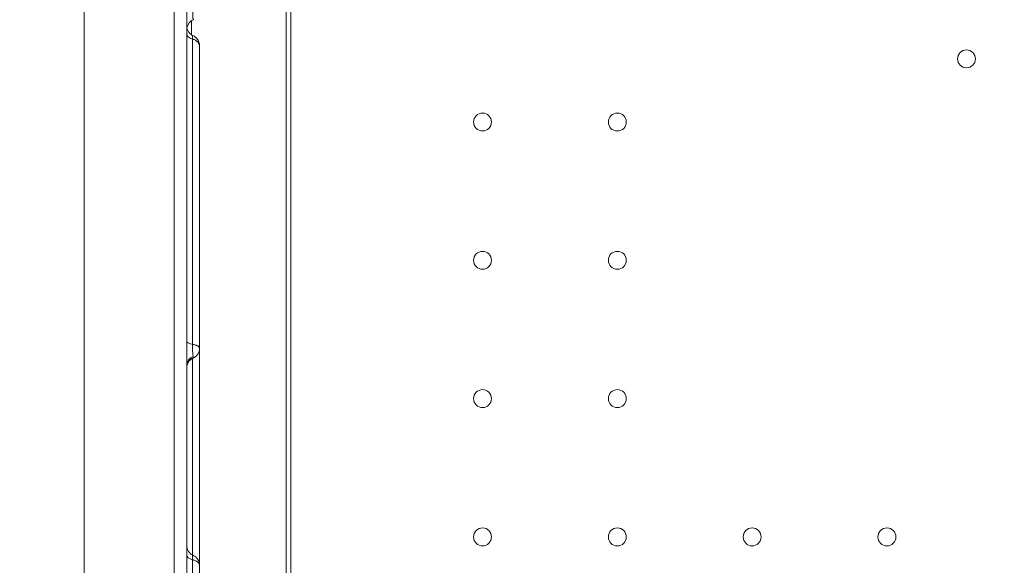
# Model space of a CAD drawing. Units: millimetres. Extents: x 32378 to 46445, y 94634 to 106789.
# Drawn here: x 37142 to 37526, y 100337 to 100550 of the extents above; entities that cross this region are included whole.
import ezdxf

# ---------------------------------------------------------------- set-up
doc = ezdxf.new("R2010")
doc.units = ezdxf.units.MM
doc.header["$MEASUREMENT"] = 0
doc.styles.get("Standard").update_dxf_attribs({"font": 'arial.ttf'})
doc.dimstyles.get("Standard").update_dxf_attribs({"dimtxt": 0.18, "dimasz": 0.18, "dimexe": 0.18, "dimexo": 0.0625, "dimgap": 0.09, "dimtad": 0, "dimtih": 1, "dimtoh": 1, "dimdec": 4, "dimzin": 0, "dimdsep": 46, "dimtxsty": 'Standard', "dimcen": 0.09, "dimadec": 0, "dimazin": 0, "dimtfac": 1, "dimtdec": 4, "dimtofl": 0, "dimtmove": 0, "dimatfit": 3, "dimfxl": 1, "dimtolj": 1, "dimtzin": 0, "dimarcsym": 0})

# ---------------------------------------------------------------- blocks, each defined once
blk = doc.blocks.new('*D8')
at = {"color": 0, "lineweight": -2, "transparency": 16777216}
for p, q in [((32840.99, 106246.83), (32750.81, 106246.83)), ((32750.99, 106086.83), (32750.99, 94813.04)), ((32840.99, 94653.04), (32750.81, 94653.04))]:
    blk.add_line(p, q, dxfattribs=at)
at = {"color": 0, "transparency": 16777216}
for points in [[(32724.32, 106086.83), (32777.66, 106086.83), (32750.99, 106246.83)], [(32724.32, 94813.04), (32777.66, 94813.04), (32750.99, 94653.04)]]:
    blk.add_solid(points, dxfattribs=at)
at = {"layer": 'Defpoints', "color": 0, "transparency": 16777216}
for p in [(38927.75, 106246.83), (32750.99, 94653.04), (36906.76, 94653.04)]:
    blk.add_point(p, dxfattribs=at)
at = {"color": 0, "transparency": 16777216, "insert": (32548.24, 100449.94), "char_height": 260, "attachment_point": 5, "rotation": 90}
blk.add_mtext('\\A1;1185', dxfattribs=at)

msp = doc.modelspace()

# ---------------------------------------------------------------- linework, layer by layer
at = {"color": 0, "linetype": 'Continuous', "lineweight": 0}
for p, q in [((37246.03764, 99823.83306), (37246.03764, 100775.83524)), ((37247.87723, 100775.81116), (37247.87723, 99823.85715)), ((37167.2151, 100762.80101), (37167.2151, 100304.55531))]:
    msp.add_line(p, q, dxfattribs=at)
for centre in [(37511.46367, 100534.5073), (37322.61796, 100509.84139), (37375.21796, 100509.84253), (37322.61913, 100455.84139), (37375.21913, 100455.84253), (37322.62031, 100401.84139), (37375.22031, 100401.84253), (37322.62148, 100347.84139), (37375.22148, 100347.84253), (37427.82148, 100347.84368), (37480.42148, 100347.84482)]:
    msp.add_circle(centre, 3.5, dxfattribs=at)
at = {"color": 0, "linetype": 'Continuous', "lineweight": 0, "extrusion": (0, 0, -1)}
for centre, ratio, start_param, end_param in [((37211.2151, 100546.03843), 0.999992361, 0.153541261, 1.226022517), ((37211.2151, 100424.29989), 0.348781083, -1.111072391, 0), ((37211.2151, 100340.67985), 0.487162546, -1.111072849, 0)]:
    msp.add_ellipse(centre, major_axis=(-4, 0), ratio=ratio, start_param=start_param, end_param=end_param, dxfattribs=at)
at = {"color": 0, "linetype": 'Continuous', "lineweight": 0}
for centre, ratio, start_param, end_param in [((37211.2151, 100544.35169), 0.596658631, 0, 1.111072371), ((37211.2151, 100414.94497), 0.894503584, -1.182294235, 0), ((37211.2151, 100414.10338), 0.982289053, -1.175765843, 0)]:
    msp.add_ellipse(centre, major_axis=(-4, 0), ratio=ratio, start_param=start_param, end_param=end_param, dxfattribs=at)
msp.add_open_spline([(39660.18213, 95694.16206), (39632.5415, 95694.16139), (39582.74054, 95694.16259), (39507.2659, 95694.16114), (39443.41148, 95694.16519), (39384.73063, 95694.15501), (39335.67924, 95694.18991), (39287.89901, 95694.06792), (39111.84578, 95695.67077), (38493.86131, 95556.53482), (37802.08862, 94653.65036), (36417.23029, 94623.59261), (34486.63811, 94929.51405), (34547.11173, 97309.57182), (34844.0277, 98939.09904), (35574.41681, 101054.52546), (32038.20005, 101804.69057), (34001.89235, 105801.48568), (37006.58873, 104279.37506), (38184.27213, 106477.2552), (40276.62659, 106121.99627), (41811.0271, 105318.75748), (41884.23665, 103827.22314), (43216.99265, 104680.1513), (44388.99894, 105600.15964), (45969.03228, 104120.2737), (46656.43254, 101948.31487), (44291.15971, 101258.62239), (45372.20183, 99276.40929), (45407.77887, 97910.58313), (44959.16658, 97160.28825), (44883.67492, 97027.72148), (44830.07538, 96934.98311), (44811.79145, 96903.34482), (44436.28689, 96249.44402), (43225.78258, 95226.57213), (41629.68325, 96645.25202), (40496.5919, 95692.667), (39723.49077, 95694.17862), (39700.88808, 95694.15836), (39677.58481, 95694.16259), (39665.34358, 95694.16218), (39660.18213, 95694.16206)], degree=3, knots=[0, 0, 0, 0, 82.921833567, 149.40296154, 226.423810321, 274.485446695, 325.444576557, 373.581197866, 417.814862575, 853.752666896, 2214.653258577, 3486.775941647, 4847.676533328, 7468.828463786, 8853.146963665, 10298.646283163, 13147.54767479, 15728.467966858, 19035.313188261, 20092.789215959, 22271.814145836, 24357.848619517, 24848.94138829, 25899.375730197, 27451.119373243, 29351.616213106, 31252.113052968, 32945.455599777, 34471.005734267, 36690.82850871, 36848.895627349, 37085.626097035, 37148.977732665, 37170.24166111, 37195.212421321, 39415.035195763, 40450.900819249, 42723.759588769, 42737.140233496, 42770.326685002, 42791.566021482, 42807.050364138, 42807.050364138, 42807.050364138, 42807.050364138])
for points, knots in [([(37202.34598, 99837.78723), (37202.34598, 99841.12057), (37202.34598, 99844.4539), (37202.34598, 99847.78723), (37202.34598, 99861.12057), (37202.34598, 99874.4539), (37202.34598, 99887.78723), (37202.34598, 99941.12057), (37202.34598, 99994.4539), (37202.34598, 100047.78723), (37202.34598, 100261.12057), (37202.34598, 100474.4539), (37202.34598, 100687.78723), (37202.34598, 100712.48518), (37202.34598, 100737.18313), (37202.34598, 100761.88107)], [0, 0, 0, 0, 0.01, 0.01, 0.01, 0.05, 0.05, 0.05, 0.21, 0.21, 0.21, 0.85, 0.85, 0.85, 0.9240938378, 0.9240938378, 0.9240938378, 0.9240938378]), ([(37207.2151, 100761.88107), (37207.2151, 100736.93266), (37207.2151, 100675.11254), (37207.2151, 100576.42072), (37207.2151, 100465.80561), (37207.2151, 100355.1905), (37207.2151, 100244.57539), (37207.2151, 100133.96028), (37207.2151, 100023.34517), (37207.2151, 99924.62082), (37207.2151, 99862.76818), (37207.2151, 99837.78723)], [0.0356722811, 0.0356722811, 0.0356722811, 0.0356722811, 0.1105175182, 0.2211326284, 0.3317477387, 0.4423628489, 0.5529779591, 0.6635930693, 0.7742081796, 0.8848232898, 0.9597661189, 0.9597661189, 0.9597661189, 0.9597661189]), ([(37209.53249, 100552.74065), (37209.53246, 100552.5105), (37209.5339, 100552.28873), (37209.53828, 100551.96813), (37209.54012, 100551.86329), (37209.5435, 100551.70913), (37209.54473, 100551.65812), (37209.5474, 100551.55786), (37209.54884, 100551.50869), (37209.5565, 100551.26757), (37209.56423, 100551.08961), (37209.57874, 100550.84446), (37209.58408, 100550.7664), (37209.59293, 100550.65491), (37209.59602, 100550.61874), (37209.60242, 100550.54911), (37209.60574, 100550.51555), (37209.62296, 100550.35378), (37209.63874, 100550.24364), (37209.66562, 100550.10544), (37209.6751, 100550.0639), (37209.69008, 100550.00828), (37209.6952, 100549.99082), (37209.70561, 100549.95832), (37209.71088, 100549.9433), (37209.72684, 100549.90175), (37209.73754, 100549.87868), (37209.75949, 100549.84136), (37209.77134, 100549.82735), (37209.80887, 100549.79769), (37209.83669, 100549.7944), (37209.86316, 100549.80301)], [0, 0, 0, 0, 0.125, 0.125, 0.1875, 0.1875, 0.21875, 0.21875, 0.25, 0.25, 0.375, 0.375, 0.4375, 0.4375, 0.46875, 0.46875, 0.5, 0.5, 0.625, 0.625, 0.6875, 0.6875, 0.71875, 0.71875, 0.75, 0.75, 0.8125, 0.8125, 0.875, 0.875, 1, 1, 1, 1]), ([(37207.2151, 100547.26226), (37207.2151, 100547.12495), (37207.22218, 100546.98709), (37207.28094, 100546.41915), (37207.39809, 100545.98983), (37207.75805, 100545.20431), (37208.00458, 100544.8376), (37208.6451, 100544.15563), (37209.06911, 100543.84893), (37209.52698, 100543.63579)], [0, 0, 0, 0, 0.412476817, 0.412476817, 1.71292417, 1.71292417, 3.004660453, 3.004660453, 4.519727126, 4.519727126, 4.519727126, 4.519727126]), ([(37209.4403, 100542.21285), (37209.4403, 100541.15518), (37209.44031, 100540.09326), (37209.44031, 100537.95264), (37209.44027, 100536.874), (37209.44026, 100534.69061), (37209.44028, 100533.58586), (37209.4403, 100532.18233), (37209.44031, 100531.90049), (37209.44031, 100531.33438), (37209.44031, 100531.05015), (37209.44029, 100530.19497), (37209.44028, 100529.62112), (37209.44026, 100527.88682), (37209.44028, 100526.71365), (37209.44032, 100524.32486), (37209.44028, 100523.10942), (37209.44027, 100521.2469), (37209.44028, 100520.61947), (37209.44032, 100519.82606), (37209.44032, 100519.66693), (37209.44034, 100519.34773), (37209.44034, 100519.18753), (37209.44036, 100518.70659), (37209.44036, 100518.38564), (37209.44035, 100517.42186), (37209.44031, 100516.77807), (37209.4403, 100515.48779), (37209.44035, 100514.84129), (37209.44047, 100512.898), (37209.44047, 100511.59745), (37209.44027, 100508.98765), (37209.44017, 100507.67835), (37209.44019, 100506.20114), (37209.44019, 100506.03688), (37209.4402, 100505.70894), (37209.44021, 100505.21768), (37209.44023, 100504.72831), (37209.44028, 100503.75194), (37209.44031, 100503.10416), (37209.44034, 100501.16891), (37209.44032, 100499.88958), (37209.44031, 100497.34713), (37209.4403, 100496.08398), (37209.4403, 100493.56888), (37209.44032, 100492.31696), (37209.44029, 100488.57099), (37209.44011, 100486.08672), (37209.4402, 100481.11085), (37209.44032, 100478.61939), (37209.44028, 100474.84865), (37209.44029, 100473.5862), (37209.44033, 100471.04448), (37209.44032, 100469.76518), (37209.4403, 100467.82835), (37209.4403, 100467.17973), (37209.44033, 100466.3647), (37209.44033, 100466.20149), (37209.44035, 100465.87464), (37209.44035, 100465.71097), (37209.44037, 100465.22055), (37209.44038, 100464.89397), (37209.44041, 100463.26286), (37209.44032, 100461.96375), (37209.4402, 100458.08163), (37209.44032, 100455.51377), (37209.44034, 100450.4098), (37209.44034, 100447.87363), (37209.44031, 100444.08698), (37209.44029, 100442.82771), (37209.44027, 100441.2567), (37209.44027, 100440.94266), (37209.44026, 100440.31486), (37209.44025, 100440.00106), (37209.44025, 100439.06118), (37209.44024, 100438.43623), (37209.44025, 100435.31883), (37209.44031, 100432.84818), (37209.44031, 100427.93352), (37209.44029, 100425.48946), (37209.4403, 100423.04962)], [0, 0, 0, 0, 0.03125, 0.03125, 0.0625, 0.0625, 0.09375, 0.09375, 0.1015625, 0.1015625, 0.109375, 0.109375, 0.125, 0.125, 0.15625, 0.15625, 0.1875, 0.1875, 0.203125, 0.203125, 0.20703125, 0.20703125, 0.2109375, 0.2109375, 0.21875, 0.21875, 0.234375, 0.234375, 0.25, 0.25, 0.28125, 0.28125, 0.3125, 0.3125, 0.31640625, 0.31640625, 0.3203125, 0.328125, 0.328125, 0.34375, 0.34375, 0.375, 0.375, 0.40625, 0.40625, 0.4375, 0.4375, 0.5, 0.5, 0.5625, 0.5625, 0.59375, 0.59375, 0.625, 0.625, 0.640625, 0.640625, 0.64453125, 0.64453125, 0.6484375, 0.6484375, 0.65625, 0.65625, 0.6875, 0.6875, 0.75, 0.75, 0.8125, 0.8125, 0.84375, 0.84375, 0.8515625, 0.8515625, 0.859375, 0.859375, 0.875, 0.875, 0.9375, 0.9375, 1, 1, 1, 1]), ([(37209.52879, 100543.63509), (37209.51706, 100543.64058), (37209.50635, 100543.62757), (37209.49185, 100543.57822), (37209.48716, 100543.55564), (37209.47846, 100543.49923), (37209.47452, 100543.4658), (37209.46376, 100543.35018), (37209.458, 100543.25281), (37209.45116, 100543.07544), (37209.44918, 100543.01074), (37209.44585, 100542.87346), (37209.44449, 100542.80065), (37209.44127, 100542.56994), (37209.44023, 100542.3999), (37209.4403, 100542.21285)], [0.3821447343, 0.3821447343, 0.3821447343, 0.3821447343, 0.5, 0.5, 0.5625, 0.5625, 0.625, 0.625, 0.75, 0.75, 0.8125, 0.8125, 0.875, 0.875, 1, 1, 1, 1]), ([(37212.2151, 100539.54072), (37212.2151, 100539.57443), (37212.21409, 100539.60821), (37212.21, 100539.67674), (37212.20686, 100539.71155), (37212.19433, 100539.81551), (37212.18185, 100539.88431), (37212.13256, 100540.0892), (37212.08398, 100540.22382), (37211.9882, 100540.42287), (37211.95244, 100540.48873), (37211.87313, 100540.61947), (37211.82978, 100540.684), (37211.6898, 100540.87367), (37211.58295, 100540.99553), (37211.40231, 100541.17143), (37211.33869, 100541.22891), (37211.23799, 100541.31334), (37211.20354, 100541.34119), (37211.13284, 100541.39626), (37211.09652, 100541.42355), (37210.91155, 100541.55752), (37210.75246, 100541.65709), (37210.41244, 100541.84136), (37210.23167, 100541.92616), (37209.99253, 100542.02319), (37209.94403, 100542.04214), (37209.84571, 100542.07913), (37209.79583, 100542.09719), (37209.64533, 100542.1496), (37209.54353, 100542.1823), (37209.4403, 100542.21285)], [0.5003701014, 0.5003701014, 0.5003701014, 0.5003701014, 0.515625, 0.515625, 0.53125, 0.53125, 0.5625, 0.5625, 0.625, 0.625, 0.65625, 0.65625, 0.6875, 0.6875, 0.75, 0.75, 0.78125, 0.78125, 0.796875, 0.796875, 0.8125, 0.8125, 0.875, 0.875, 0.9375, 0.9375, 0.953125, 0.953125, 0.96875, 0.96875, 1, 1, 1, 1]), ([(37209.52857, 100543.63574), (37209.90461, 100543.45962), (37210.2618, 100543.23508), (37210.98766, 100542.62774), (37211.34138, 100542.21277), (37211.86103, 100541.32206), (37212.0496, 100540.84046), (37212.19174, 100540.07857), (37212.2151, 100539.80733), (37212.2151, 100539.54192)], [0, 0, 0, 0, 1.254440162, 1.254440162, 2.859220601, 2.859220601, 4.378160483, 4.378160483, 5.188258334, 5.188258334, 5.188258334, 5.188258334]), ([(37212.2151, 100539.54072), (37212.2151, 100536.86469), (37212.2151, 100534.15822), (37212.2151, 100528.33412), (37212.2151, 100525.17794), (37212.2151, 100519.77966), (37212.2151, 100517.62826), (37212.2151, 100513.77724), (37212.2151, 100512.08433), (37212.2151, 100508.77394), (37212.2151, 100507.14691), (37212.2151, 100503.69014), (37212.2151, 100501.85844), (37212.2151, 100497.8607), (37212.2151, 100495.69846), (37212.2151, 100490.69914), (37212.2151, 100487.87121), (37212.2151, 100480.52425), (37212.2151, 100475.98061), (37212.2151, 100468.03508), (37212.2151, 100464.66574), (37212.2151, 100459.08588), (37212.2151, 100456.86434), (37212.2151, 100452.33706), (37212.2151, 100450.02654), (37212.2151, 100445.21349), (37212.2151, 100442.71025), (37212.2151, 100437.38624), (37212.2151, 100434.56918), (37212.2151, 100428.32112), (37212.2151, 100424.89941), (37212.2151, 100421.4878)], [0, 0, 0, 0, 10.003857687, 10.003857687, 20.747229722, 20.747229722, 27.406044407, 27.406044407, 32.461230592, 32.461230592, 37.337286142, 37.337286142, 42.918547059, 42.918547059, 49.647965653, 49.647965653, 58.592751078, 58.592751078, 72.837504624, 72.837504624, 82.931282363, 82.931282363, 89.580827886, 89.580827886, 96.565734011, 96.565734011, 104.262977866, 104.262977866, 113.097904557, 113.097904557, 124.018588944, 124.018588944, 124.018588944, 124.018588944]), ([(37209.4403, 100423.04962), (37209.54353, 100423.03176), (37209.64533, 100423.01265), (37209.79583, 100422.98202), (37209.84571, 100422.97147), (37209.94403, 100422.94985), (37209.99252, 100422.93877), (37210.23167, 100422.88206), (37210.41244, 100422.8325), (37210.75246, 100422.7248), (37210.91154, 100422.6666), (37211.09652, 100422.58829), (37211.13284, 100422.57235), (37211.20354, 100422.54015), (37211.23799, 100422.52388), (37211.33869, 100422.47453), (37211.40231, 100422.44094), (37211.58295, 100422.33813), (37211.6898, 100422.2669), (37211.82978, 100422.15604), (37211.87313, 100422.11833), (37211.95244, 100422.04191), (37211.9882, 100422.00342), (37212.08398, 100421.88708), (37212.13256, 100421.80839), (37212.18185, 100421.68863), (37212.19433, 100421.64842), (37212.20686, 100421.58765), (37212.21, 100421.5673), (37212.21406, 100421.52751), (37212.21507, 100421.50803), (37212.2151, 100421.48858)], [0, 0, 0, 0, 0.03125, 0.03125, 0.046875, 0.046875, 0.0625, 0.0625, 0.125, 0.125, 0.1875, 0.1875, 0.203125, 0.203125, 0.21875, 0.21875, 0.25, 0.25, 0.3125, 0.3125, 0.34375, 0.34375, 0.375, 0.375, 0.4375, 0.4375, 0.46875, 0.46875, 0.484375, 0.484375, 0.4994262378, 0.4994262378, 0.4994262378, 0.4994262378]), ([(37209.4403, 100423.04962), (37209.44033, 100422.81654), (37209.44161, 100422.57891), (37209.44545, 100422.21597), (37209.44705, 100422.09389), (37209.45096, 100421.84752), (37209.45329, 100421.72263), (37209.4613, 100421.35354), (37209.46801, 100421.11245), (37209.48057, 100420.75803), (37209.48518, 100420.64093), (37209.49532, 100420.40994), (37209.50075, 100420.29789), (37209.51815, 100419.9715), (37209.53127, 100419.76684), (37209.54876, 100419.52629), (37209.55231, 100419.47895), (37209.55944, 100419.3858), (37209.56304, 100419.33987), (37209.5737, 100419.20563), (37209.58133, 100419.12091), (37209.60719, 100418.88032), (37209.62802, 100418.73773), (37209.65837, 100418.54358), (37209.66826, 100418.48212), (37209.686, 100418.36484), (37209.69379, 100418.30926), (37209.69989, 100418.25634)], [0, 0, 0, 0, 0.125, 0.125, 0.1875, 0.1875, 0.25, 0.25, 0.375, 0.375, 0.4375, 0.4375, 0.5, 0.5, 0.625, 0.625, 0.65625, 0.65625, 0.6875, 0.6875, 0.75, 0.75, 0.875, 0.875, 0.9375, 0.9375, 1, 1, 1, 1]), ([(37212.2151, 100421.48858), (37212.2151, 100421.0772), (37212.15343, 100420.65761), (37211.90331, 100419.852), (37211.70661, 100419.45725), (37211.23622, 100418.79401), (37210.97406, 100418.51144), (37210.41042, 100418.04588), (37210.11979, 100417.85903), (37209.74294, 100417.66996), (37209.67186, 100417.6365), (37209.60019, 100417.60485)], [0, 0, 0, 0, 1.246229905, 1.246229905, 2.532958588, 2.532958588, 3.700674986, 3.700674986, 4.746689217, 4.746689217, 4.98609447, 4.98609447, 4.98609447, 4.98609447]), ([(37209.69989, 100418.25634), (37209.70657, 100418.19834), (37209.71117, 100418.14354), (37209.71564, 100418.04114), (37209.7157, 100417.99369), (37209.71154, 100417.90629), (37209.70714, 100417.8661), (37209.69415, 100417.79257), (37209.68559, 100417.75925), (37209.67575, 100417.72993)], [0, 0, 0, 0, 0.25, 0.25, 0.5, 0.5, 0.75, 0.75, 1, 1, 1, 1]), ([(37212.2151, 100421.4878), (37212.2151, 100420.54771), (37212.2151, 100419.60865), (37212.2151, 100416.35173), (37212.2151, 100414.04109), (37212.2151, 100409.47617), (37212.2151, 100407.21566), (37212.2151, 100402.35305), (37212.2151, 100399.7561), (37212.2151, 100393.91311), (37212.2151, 100390.6773), (37212.2151, 100381.96236), (37212.2151, 100376.47496), (37212.2151, 100366.60364), (37212.2151, 100362.25379), (37212.2151, 100355.29405), (37212.2151, 100352.71337), (37212.2151, 100347.85975), (37212.2151, 100345.57753), (37212.2151, 100341.11219), (37212.2151, 100338.92347), (37212.2151, 100336.75255)], [43.630853539, 43.630853539, 43.630853539, 43.630853539, 46.450106757, 46.450106757, 53.43536478, 53.43536478, 60.416585406, 60.416585406, 68.616910586, 68.616910586, 79.017817409, 79.017817409, 96.637830527, 96.637830527, 109.934226228, 109.934226228, 117.649843599, 117.649843599, 124.497735942, 124.497735942, 131.142036445, 131.142036445, 131.142036445, 131.142036445]), ([(37209.59996, 100417.60437), (37209.20454, 100417.42991), (37208.83305, 100417.18743), (37208.19447, 100416.60304), (37207.91943, 100416.25327), (37207.50161, 100415.49396), (37207.35337, 100415.07462), (37207.23597, 100414.41658), (37207.2151, 100414.17958), (37207.2151, 100413.94533)], [0, 0, 0, 0, 1.296591706, 1.296591706, 2.59684942, 2.59684942, 3.89661557, 3.89661557, 4.602132224, 4.602132224, 4.602132224, 4.602132224]), ([(37209.44031, 100417.52969), (37209.44031, 100417.14391), (37209.44031, 100416.75905), (37209.44032, 100415.50242), (37209.44034, 100414.63436), (37209.44036, 100412.04256), (37209.44033, 100410.33119), (37209.44026, 100406.93491), (37209.44026, 100405.25005), (37209.44031, 100401.90072), (37209.4403, 100400.23619), (37209.44024, 100396.92157), (37209.4402, 100395.27154), (37209.4402, 100391.98053), (37209.44024, 100390.33943), (37209.44031, 100387.06302), (37209.44031, 100385.42717), (37209.44025, 100382.15216), (37209.44021, 100380.51307), (37209.4402, 100377.22351), (37209.44023, 100375.57304), (37209.44029, 100373.08169), (37209.44031, 100372.24862), (37209.44031, 100370.99406), (37209.4403, 100370.57489), (37209.44029, 100369.73551), (37209.44029, 100369.31548), (37209.44026, 100367.21345), (37209.44028, 100365.5259), (37209.44035, 100362.13462), (37209.44035, 100360.43084), (37209.4403, 100357.85933), (37209.44031, 100356.99949), (37209.44036, 100355.27414), (37209.44038, 100354.40867), (37209.44038, 100351.80416), (37209.44028, 100350.05698), (37209.44026, 100347.86078), (37209.44026, 100347.42093), (37209.44026, 100346.76025), (37209.44026, 100346.53998), (37209.44027, 100346.10021), (37209.44028, 100345.00213), (37209.4403, 100343.91055), (37209.44032, 100342.29321), (37209.44032, 100341.54814), (37209.44031, 100340.80566)], [0.2900005246, 0.2900005246, 0.2900005246, 0.2900005246, 0.296875, 0.296875, 0.3125, 0.3125, 0.34375, 0.34375, 0.375, 0.375, 0.40625, 0.40625, 0.4375, 0.4375, 0.46875, 0.46875, 0.5, 0.5, 0.53125, 0.53125, 0.5625, 0.5625, 0.578125, 0.578125, 0.5859375, 0.5859375, 0.59375, 0.59375, 0.625, 0.625, 0.65625, 0.65625, 0.671875, 0.671875, 0.6875, 0.6875, 0.71875, 0.71875, 0.7265625, 0.7265625, 0.73046875, 0.73046875, 0.734375, 0.75, 0.75, 0.7634397969, 0.7634397969, 0.7634397969, 0.7634397969]), ([(37207.2151, 100344.39036), (37207.2151, 100344.20169), (37207.22858, 100344.0116), (37207.28158, 100343.64083), (37207.3207, 100343.45869), (37207.49234, 100342.86433), (37207.68353, 100342.46275), (37208.18095, 100341.7473), (37208.49506, 100341.42502), (37209.06946, 100341.0034), (37209.30871, 100340.86318), (37209.55848, 100340.74952)], [0, 0, 0, 0, 0.567427748, 0.567427748, 1.12361096, 1.12361096, 2.423376916, 2.423376916, 3.737744263, 3.737744263, 4.56097196, 4.56097196, 4.56097196, 4.56097196]), ([(37209.4403, 100338.93351), (37209.44029, 100336.44981), (37209.44032, 100333.95757), (37209.44027, 100328.91949), (37209.44029, 100326.37354), (37209.44031, 100322.48362), (37209.4403, 100321.17515), (37209.44029, 100318.52847), (37209.4403, 100317.19026), (37209.44031, 100315.49477), (37209.44031, 100315.15426), (37209.44031, 100314.47265), (37209.44031, 100314.13147), (37209.4403, 100313.10678), (37209.44029, 100312.42212), (37209.44027, 100310.36321), (37209.44029, 100308.984), (37209.44036, 100306.2108), (37209.44032, 100304.81688), (37209.44029, 100302.01258), (37209.44037, 100300.60205), (37209.44038, 100298.4751), (37209.44037, 100297.76426), (37209.44035, 100296.69536), (37209.44033, 100296.33862), (37209.44031, 100295.6243), (37209.4403, 100295.26643), (37209.44025, 100293.48162), (37209.44025, 100292.06406), (37209.44027, 100290.43419), (37209.44028, 100290.21383), (37209.44028, 100289.99367)], [0, 0, 0, 0, 0.0625, 0.0625, 0.125, 0.125, 0.15625, 0.15625, 0.1875, 0.1875, 0.1953125, 0.1953125, 0.203125, 0.203125, 0.21875, 0.21875, 0.25, 0.25, 0.28125, 0.28125, 0.3125, 0.3125, 0.328125, 0.328125, 0.3359375, 0.3359375, 0.34375, 0.34375, 0.375, 0.375, 0.3798905432, 0.3798905432, 0.3798905432, 0.3798905432]), ([(37209.55849, 100340.74953), (37209.55588, 100340.75072), (37209.55328, 100340.75115), (37209.54733, 100340.75038), (37209.54401, 100340.74867), (37209.53748, 100340.74269), (37209.53427, 100340.73843), (37209.51856, 100340.71071), (37209.50713, 100340.66821), (37209.49205, 100340.57266), (37209.48735, 100340.53541), (37209.47865, 100340.45003), (37209.4747, 100340.40247), (37209.46392, 100340.24551), (37209.45816, 100340.12197), (37209.45129, 100339.90747), (37209.44929, 100339.83071), (37209.44595, 100339.67057), (37209.44458, 100339.58689), (37209.44132, 100339.32524), (37209.44026, 100339.13674), (37209.4403, 100338.93351)], [0.2878965044, 0.2878965044, 0.2878965044, 0.2878965044, 0.3125, 0.3125, 0.34375, 0.34375, 0.375, 0.375, 0.5, 0.5, 0.5625, 0.5625, 0.625, 0.625, 0.75, 0.75, 0.8125, 0.8125, 0.875, 0.875, 1, 1, 1, 1]), ([(37212.2151, 100336.75255), (37212.2151, 100336.78007), (37212.21409, 100336.80764), (37212.21, 100336.86357), (37212.20686, 100336.89199), (37212.19433, 100336.97684), (37212.18185, 100337.03299), (37212.13256, 100337.20023), (37212.08398, 100337.3101), (37211.9882, 100337.47255), (37211.95244, 100337.52631), (37211.87313, 100337.63302), (37211.82978, 100337.68567), (37211.6898, 100337.84047), (37211.58295, 100337.93994), (37211.40231, 100338.0835), (37211.33869, 100338.13041), (37211.23799, 100338.19932), (37211.20354, 100338.22205), (37211.13284, 100338.26701), (37211.09652, 100338.28928), (37210.91154, 100338.39862), (37210.75246, 100338.4799), (37210.41244, 100338.63031), (37210.23167, 100338.69953), (37209.99253, 100338.77872), (37209.94403, 100338.79418), (37209.84571, 100338.82438), (37209.79583, 100338.83912), (37209.64534, 100338.88189), (37209.54353, 100338.90858), (37209.4403, 100338.93351)], [0.5003701427, 0.5003701427, 0.5003701427, 0.5003701427, 0.515625, 0.515625, 0.53125, 0.53125, 0.5625, 0.5625, 0.625, 0.625, 0.65625, 0.65625, 0.6875, 0.6875, 0.75, 0.75, 0.78125, 0.78125, 0.796875, 0.796875, 0.8125, 0.8125, 0.875, 0.875, 0.9375, 0.9375, 0.953125, 0.953125, 0.96875, 0.96875, 1, 1, 1, 1]), ([(37209.55807, 100340.74958), (37209.70957, 100340.68029), (37209.85507, 100340.6049), (37210.14609, 100340.43438), (37210.2873, 100340.34063), (37210.69704, 100340.03555), (37210.94915, 100339.80217), (37211.3211, 100339.36717), (37211.45724, 100339.1798), (37211.69491, 100338.79408), (37211.79977, 100338.59459), (37212.00262, 100338.11463), (37212.0885, 100337.82974), (37212.19148, 100337.28105), (37212.2151, 100337.01499), (37212.2151, 100336.75357)], [0, 0, 0, 0, 0.5027204, 0.5027204, 1.015894607, 1.015894607, 2.050896741, 2.050896741, 2.746899208, 2.746899208, 3.430983196, 3.430983196, 4.313227148, 4.313227148, 5.109346515, 5.109346515, 5.109346515, 5.109346515]), ([(37212.2151, 100336.75255), (37212.2151, 100333.84114), (37212.2151, 100330.91543), (37212.2151, 100323.66459), (37212.2151, 100319.27144), (37212.2151, 100311.91838), (37212.2151, 100309.04291), (37212.2151, 100303.92821), (37212.2151, 100301.69538), (37212.2151, 100297.46474), (37212.2151, 100295.45925), (37212.2151, 100291.87967), (37212.2151, 100290.29791), (37212.2151, 100288.72371)], [0, 0, 0, 0, 10.001219434, 10.001219434, 24.399084044, 24.399084044, 33.263853202, 33.263853202, 39.952546415, 39.952546415, 45.95740016, 45.95740016, 50.738403481, 50.738403481, 50.738403481, 50.738403481])]:
    msp.add_open_spline(points, degree=3, knots=knots, dxfattribs=at)
for points in [[(37209.05469, 100549.4048), (37209.05469, 100547.56844), (37209.05469, 100545.73207), (37209.05469, 100543.89571)], [(37209.60306, 100417.60634), (37209.60197, 100417.60572), (37209.60089, 100417.60516), (37209.59982, 100417.60468)]]:
    msp.add_open_spline(points, degree=3, dxfattribs=at)

# ---------------------------------------------------------------- dimensions: what is measured, and where the dimension line sits
dim = msp.add_linear_dim(base=(32750.99061, 94653.03984), p1=(38927.74832, 106246.83209), p2=(36906.75885, 94653.03984), angle=90, text='1185', dimstyle='Standard', override={"dimtxt": 260, "dimasz": 160, "dimgap": 70, "dimtad": 2, "dimtih": 0, "dimtoh": 0, "dimfxl": 90, "dimfxlon": 1})
dim.commit()
dim.dimension.update_dxf_attribs({"geometry": '*D8', "text_midpoint": (32548.24163, 100449.93597)})

doc.saveas('drawing.dxf')
